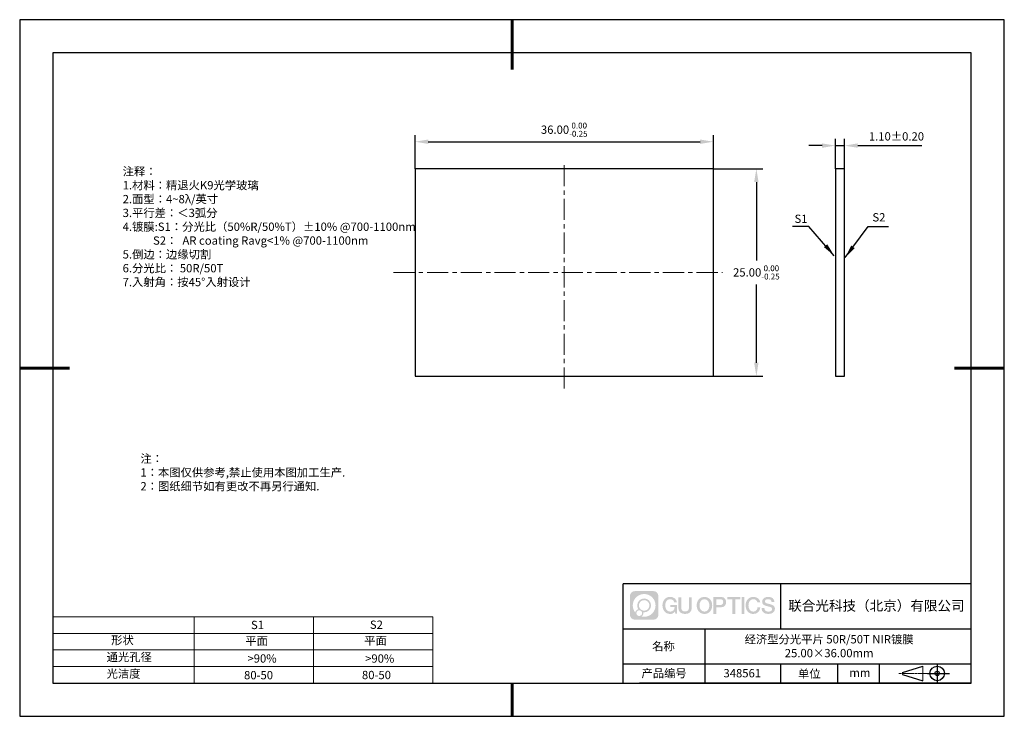
# Model space of a CAD drawing. Units: millimetres. Extents: x 0 to 297, y 0 to 210.
import ezdxf

# ---------------------------------------------------------------- set-up
doc = ezdxf.new("R2010")
doc.units = ezdxf.units.MM
doc.header["$PDSIZE"] = -1
doc.linetypes.add('CENTER', pattern=[10.16, 6.35, -1.27, 1.27, -1.27])
for name, color, linetype in [('1轮廓实线层', 7, 'Continuous'), ('6文字层', 3, 'Continuous'), ('细实线层', 7, 'Continuous')]:
    doc.layers.add(name, color=color, linetype=linetype)
for name, color, linetype, lineweight in [('2细线层', 4, 'Continuous', 15), ('3中心线层', 1, 'CENTER', 9), ('7标注层', 4, 'Continuous', 5), ('粗实线层', 7, 'Continuous', 25)]:
    doc.layers.add(name, color=color, linetype=linetype, lineweight=lineweight)
doc.styles.add('TH-GBD2M', font='calibri.ttf', dxfattribs={"width": 0.8, "height": 2.5})
doc.styles.add('标准', font='txt', dxfattribs={"height": 9.59})
doc.dimstyles.new('TH-GBD2M', dxfattribs={"dimtxt": 2.5, "dimasz": 4, "dimexe": 2, "dimexo": 0, "dimgap": 1.5, "dimtad": 1, "dimtih": 1, "dimtoh": 1, "dimzin": 1, "dimdsep": 46, "dimtxsty": 'TH-GBD2M', "dimcen": 0, "dimclrt": 3, "dimadec": 0, "dimazin": 3, "dimtfac": 1, "dimtmove": 0, "dimatfit": 3, "dimfxl": 1, "dimtolj": 1, "dimtzin": 0, "dimarcsym": 0})

# ---------------------------------------------------------------- blocks, each defined once
blk = doc.blocks.new('*D9')
at = {"layer": '7标注层', "color": 0, "lineweight": -2, "transparency": 16777216}
for p, q in [((246.04, 165.07), (246.04, 174.04)), ((248.79, 165.07), (248.79, 174.04)), ((242.04, 172.04), (238.04, 172.04)), ((246.04, 172.04), (248.79, 172.04)), ((252.79, 172.04), (272.15, 172.04))]:
    blk.add_line(p, q, dxfattribs=at)
at = {"layer": '7标注层', "color": 0, "transparency": 16777216}
for points in [[(242.04, 172.71), (242.04, 171.38), (246.04, 172.04)], [(252.79, 172.71), (252.79, 171.38), (248.79, 172.04)]]:
    blk.add_solid(points, dxfattribs=at)
at = {"layer": 'Defpoints', "color": 0, "transparency": 16777216}
for p in [(248.79, 172.04), (246.04, 165.07), (248.79, 165.07)]:
    blk.add_point(p, dxfattribs=at)
at = {"layer": '7标注层', "color": 3, "transparency": 16777216, "insert": (264.47, 174.82), "char_height": 2.5, "attachment_point": 5, "style": 'TH-GBD2M'}
blk.add_mtext('\\A1;1.10%%p0.20', dxfattribs=at)
blk = doc.blocks.new('*D10')
at = {"layer": '7标注层', "color": 0, "lineweight": -2, "transparency": 16777216}
for p, q in [((119.25, 165.07), (119.25, 175.21)), ((123.25, 173.21), (205.25, 173.21)), ((209.25, 165.07), (209.25, 175.21))]:
    blk.add_line(p, q, dxfattribs=at)
at = {"layer": '7标注层', "color": 0, "transparency": 16777216}
for points in [[(123.25, 173.88), (123.25, 172.55), (119.25, 173.21)], [(205.25, 173.88), (205.25, 172.55), (209.25, 173.21)]]:
    blk.add_solid(points, dxfattribs=at)
at = {"layer": 'Defpoints', "color": 0, "transparency": 16777216}
for p in [(209.25, 173.21), (119.25, 165.07), (209.25, 165.07)]:
    blk.add_point(p, dxfattribs=at)
at = {"layer": '7标注层', "color": 3, "transparency": 16777216, "insert": (164.25, 176.85), "char_height": 2.5, "attachment_point": 5, "style": 'TH-GBD2M'}
blk.add_mtext('\\A1;36.00{}{\\H0.71x;\\C3;\\S 0.00^ -0.25;}', dxfattribs=at)
blk = doc.blocks.new('*D11')
at = {"layer": '7标注层', "color": 0, "lineweight": -2, "transparency": 16777216}
for p, q in [((209.25, 165.07), (224.21, 165.07)), ((222.21, 161.07), (222.21, 137.45)), ((222.21, 106.57), (222.21, 130.19)), ((209.25, 102.57), (224.21, 102.57))]:
    blk.add_line(p, q, dxfattribs=at)
at = {"layer": '7标注层', "color": 0, "transparency": 16777216}
for points in [[(221.54, 161.07), (222.87, 161.07), (222.21, 165.07)], [(221.54, 106.57), (222.87, 106.57), (222.21, 102.57)]]:
    blk.add_solid(points, dxfattribs=at)
at = {"layer": 'Defpoints', "color": 0, "transparency": 16777216}
for p in [(209.25, 165.07), (209.25, 102.57), (222.21, 102.57)]:
    blk.add_point(p, dxfattribs=at)
at = {"layer": '7标注层', "color": 3, "transparency": 16777216, "insert": (222.21, 133.82), "char_height": 2.5, "attachment_point": 5, "style": 'TH-GBD2M'}
blk.add_mtext('\\A1;25.00{}{\\H0.71x;\\C3;\\S 0.00^ -0.25;}', dxfattribs=at)
blk = doc.blocks.new('*X12')
at = {"layer": '粗实线层', "lineweight": 60}
for p, q in [((0, 105), (0, 90)), ((-148.5, 0), (-133.5, 0)), ((148.5, 0), (133.5, 0)), ((0, -105), (0, -95))]:
    blk.add_line(p, q, dxfattribs=at)
at = {"layer": '粗实线层'}
for p, q in [((-138.5, 95), (-138.5, -95)), ((138.5, 95), (-138.5, 95)), ((138.5, -95), (138.5, 95)), ((-138.5, -95), (138.5, -95))]:
    blk.add_line(p, q, dxfattribs=at)
at = {"layer": '细实线层'}
for p, q in [((148.5, 105), (-148.5, 105)), ((-148.5, 105), (-148.5, -105)), ((148.5, -105), (148.5, 105)), ((-148.5, -105), (148.5, -105))]:
    blk.add_line(p, q, dxfattribs=at)

msp = doc.modelspace()

# ---------------------------------------------------------------- hatches: boundary and pattern name
at = {"layer": '3中心线层'}
h = msp.add_hatch(color=0, dxfattribs=at)
h.dxf.hatch_style = 1
edge = h.paths.add_edge_path()
edge.add_spline(control_points=[(192.662, 36.251), (192.662, 37.065), (192.002, 37.724), (191.188, 37.724)], knot_values=[7, 7, 7, 7, 8, 8, 8, 8], degree=3, periodic=0)
edge.add_spline(control_points=[(191.188, 37.724), (191.188, 37.724), (185.539, 37.724), (185.539, 37.724)], knot_values=[0, 0, 0, 0, 1, 1, 1, 1], degree=3, periodic=0)
edge.add_spline(control_points=[(185.539, 37.724), (184.725, 37.724), (184.066, 37.065), (184.066, 36.251), (184.066, 36.251), (184.066, 30.602), (184.066, 30.602)], knot_values=[1, 1, 1, 1, 2, 2, 2, 3, 3, 3, 3], degree=3, periodic=0)
edge.add_spline(control_points=[(184.066, 30.602), (184.066, 29.788), (184.725, 29.128), (185.539, 29.128), (185.539, 29.128), (191.188, 29.128), (191.188, 29.128)], knot_values=[3, 3, 3, 3, 4, 4, 4, 5, 5, 5, 5], degree=3, periodic=0)
edge.add_spline(control_points=[(191.188, 29.128), (192.002, 29.128), (192.662, 29.788), (192.662, 30.602), (192.662, 30.602), (192.662, 36.251), (192.662, 36.251)], knot_values=[5, 5, 5, 5, 6, 6, 6, 7, 7, 7, 7], degree=3, periodic=0)
edge = h.paths.add_edge_path(flags=16)
edge.add_spline(control_points=[(184.925, 33.426), (184.925, 35.325), (186.465, 36.865), (188.364, 36.865)], knot_values=[10, 10, 10, 10, 11, 11, 11, 11], degree=3, periodic=0)
edge.add_spline(control_points=[(188.364, 36.865), (190.263, 36.865), (191.802, 35.325), (191.802, 33.426)], knot_values=[11, 11, 11, 11, 12, 12, 12, 12], degree=3, periodic=0)
edge.add_spline(control_points=[(191.802, 33.426), (191.802, 31.527), (190.263, 29.988), (188.364, 29.988)], knot_values=[12, 12, 12, 12, 13, 13, 13, 13], degree=3, periodic=0)
edge.add_spline(control_points=[(188.364, 29.988), (188.095, 29.988), (187.833, 30.02), (187.582, 30.078)], knot_values=[0, 0, 0, 0, 1, 1, 1, 1], degree=3, periodic=0)
edge.add_spline(control_points=[(187.582, 30.078), (187.906, 30.3), (188.118, 30.671), (188.118, 31.093)], knot_values=[1, 1, 1, 1, 2, 2, 2, 2], degree=3, periodic=0)
edge.add_spline(control_points=[(188.118, 31.093), (188.118, 31.184), (188.108, 31.272), (188.089, 31.357)], knot_values=[2, 2, 2, 2, 3, 3, 3, 3], degree=3, periodic=0)
edge.add_spline(control_points=[(188.089, 31.357), (188.179, 31.345), (188.271, 31.339), (188.364, 31.339)], knot_values=[3, 3, 3, 3, 4, 4, 4, 4], degree=3, periodic=0)
edge.add_spline(control_points=[(188.364, 31.339), (189.517, 31.339), (190.451, 32.273), (190.451, 33.426)], knot_values=[4, 4, 4, 4, 5, 5, 5, 5], degree=3, periodic=0)
edge.add_spline(control_points=[(190.451, 33.426), (190.451, 34.579), (189.517, 35.514), (188.364, 35.514), (187.211, 35.514), (186.276, 34.579), (186.276, 33.426)], knot_values=[5, 5, 5, 5, 6, 6, 6, 7, 7, 7, 7], degree=3, periodic=0)
edge.add_spline(control_points=[(186.276, 33.426), (186.276, 33.007), (186.4, 32.616), (186.613, 32.289)], knot_values=[7, 7, 7, 7, 8, 8, 8, 8], degree=3, periodic=0)
edge.add_spline(control_points=[(186.613, 32.289), (186.129, 32.177), (185.754, 31.779), (185.677, 31.282)], knot_values=[8, 8, 8, 8, 9, 9, 9, 9], degree=3, periodic=0)
edge.add_spline(control_points=[(185.677, 31.282), (185.207, 31.87), (184.925, 32.615), (184.925, 33.426)], knot_values=[9, 9, 9, 9, 10, 10, 10, 10], degree=3, periodic=0)
edge = h.paths.add_edge_path(flags=16)
edge.add_spline(control_points=[(186.767, 33.426), (186.767, 34.308), (187.482, 35.023), (188.364, 35.023), (189.245, 35.023), (189.96, 34.308), (189.96, 33.426), (189.96, 32.545), (189.245, 31.83), (188.364, 31.83), (187.482, 31.83), (186.767, 32.545), (186.767, 33.426)], knot_values=[0, 0, 0, 0, 1, 1, 1, 2, 2, 2, 3, 3, 3, 4, 4, 4, 4], degree=3, periodic=0)
edge = h.paths.add_edge_path(flags=16)
edge.add_spline(control_points=[(186.03, 31.093), (186.03, 31.568), (186.415, 31.953), (186.89, 31.953), (187.365, 31.953), (187.75, 31.568), (187.75, 31.093)], knot_values=[1, 1, 1, 1, 2, 2, 2, 3, 3, 3, 3], degree=3, periodic=0)
edge.add_spline(control_points=[(187.75, 31.093), (187.75, 30.618), (187.365, 30.233), (186.89, 30.233)], knot_values=[3, 3, 3, 3, 4, 4, 4, 4], degree=3, periodic=0)
edge.add_spline(control_points=[(186.89, 30.233), (186.415, 30.233), (186.03, 30.618), (186.03, 31.093)], knot_values=[0, 0, 0, 0, 1, 1, 1, 1], degree=3, periodic=0)
edge = h.paths.add_edge_path()
edge.add_spline(control_points=[(197.433, 34.325), (197.433, 34.325), (198.256, 34.325), (198.256, 34.325), (198.128, 35.435), (197.244, 36.008), (196.191, 36.008)], knot_values=[5, 5, 5, 5, 6, 6, 6, 7, 7, 7, 7], degree=3, periodic=0)
edge.add_spline(control_points=[(196.191, 36.008), (194.747, 36.008), (193.883, 34.835), (193.883, 33.429)], knot_values=[4, 4, 4, 4, 5, 5, 5, 5], degree=3, periodic=0)
edge.add_spline(control_points=[(193.883, 33.429), (193.883, 32.022), (194.747, 30.85), (196.191, 30.85)], knot_values=[3, 3, 3, 3, 4, 4, 4, 4], degree=3, periodic=0)
edge.add_spline(control_points=[(196.191, 30.85), (196.778, 30.85), (197.19, 31.022), (197.642, 31.546)], knot_values=[2, 2, 2, 2, 3, 3, 3, 3], degree=3, periodic=0)
edge.add_spline(control_points=[(197.642, 31.546), (197.642, 31.546), (197.77, 30.967), (197.77, 30.967), (197.77, 30.967), (197.905, 30.967), (198.04, 30.967)], knot_values=[0.5, 0.5, 0.5, 0.5, 1.5, 1.5, 1.5, 2, 2, 2, 2], degree=3, periodic=0)
edge.add_spline(control_points=[(198.04, 30.967), (198.175, 30.967), (198.31, 30.967), (198.31, 30.967), (198.31, 30.967), (198.31, 31.129), (198.31, 31.372)], knot_values=[14.749965, 14.749965, 14.749965, 14.749965, 15.249965, 15.249965, 15.249965, 15.5, 15.5, 15.5, 15.5], degree=3, periodic=0)
edge.add_spline(control_points=[(198.31, 31.372), (198.31, 31.615), (198.31, 31.939), (198.31, 32.263)], knot_values=[14.49997, 14.49997, 14.49997, 14.49997, 14.749965, 14.749965, 14.749965, 14.749965], degree=3, periodic=0)
edge.add_spline(control_points=[(198.31, 32.263), (198.31, 32.425), (198.31, 32.587), (198.31, 32.739)], knot_values=[14.3749725, 14.3749725, 14.3749725, 14.3749725, 14.49997, 14.49997, 14.49997, 14.49997], degree=3, periodic=0)
edge.add_spline(control_points=[(198.31, 32.739), (198.31, 32.967), (198.31, 33.172), (198.31, 33.32)], knot_values=[14.1874762, 14.1874762, 14.1874762, 14.1874762, 14.3749725, 14.3749725, 14.3749725, 14.3749725], degree=3, periodic=0)
edge.add_spline(control_points=[(198.31, 33.32), (198.31, 33.37), (198.31, 33.413), (198.31, 33.448)], knot_values=[14.1249775, 14.1249775, 14.1249775, 14.1249775, 14.1874762, 14.1874762, 14.1874762, 14.1874762], degree=3, periodic=0)
edge.add_spline(control_points=[(198.31, 33.448), (198.31, 33.466), (198.31, 33.482), (198.31, 33.496)], knot_values=[14.0937281, 14.0937281, 14.0937281, 14.0937281, 14.1249775, 14.1249775, 14.1249775, 14.1249775], degree=3, periodic=0)
edge.add_spline(control_points=[(198.31, 33.496), (198.31, 33.509), (198.31, 33.521), (198.31, 33.531)], knot_values=[14.0624788, 14.0624788, 14.0624788, 14.0624788, 14.0937281, 14.0937281, 14.0937281, 14.0937281], degree=3, periodic=0)
edge.add_spline(control_points=[(198.31, 33.56), (198.31, 33.56), (198.31, 33.56), (198.31, 33.56), (198.31, 33.56), (198.31, 33.56), (198.31, 33.56)], knot_values=[13.9999796, 13.9999796, 13.9999796, 13.9999796, 14, 14, 14, 14.0007124, 14.0007124, 14.0007124, 14.0007124], degree=3, periodic=0)
edge.add_spline(control_points=[(198.31, 33.56), (198.31, 33.56), (197.797, 33.56), (197.284, 33.56)], knot_values=[13.49999, 13.49999, 13.49999, 13.49999, 13.9999796, 13.9999796, 13.9999796, 13.9999796], degree=3, periodic=0)
edge.add_spline(control_points=[(197.284, 33.56), (196.771, 33.56), (196.258, 33.56), (196.258, 33.56), (196.258, 33.56), (196.258, 33.56), (196.258, 33.56)], knot_values=[12.9990234, 12.9990234, 12.9990234, 12.9990234, 13.4990134, 13.4990134, 13.4990134, 13.49999, 13.49999, 13.49999, 13.49999], degree=3, periodic=0)
edge.add_spline(control_points=[(196.258, 33.552), (196.258, 33.55), (196.258, 33.547), (196.258, 33.543)], knot_values=[12.9062519, 12.9062519, 12.9062519, 12.9062519, 12.9375013, 12.9375013, 12.9375013, 12.9375013], degree=3, periodic=0)
edge.add_spline(control_points=[(196.258, 33.531), (196.258, 33.523), (196.258, 33.512), (196.258, 33.499)], knot_values=[12.8125037, 12.8125037, 12.8125037, 12.8125037, 12.8750025, 12.8750025, 12.8750025, 12.8750025], degree=3, periodic=0)
edge.add_spline(control_points=[(196.258, 33.499), (196.258, 33.487), (196.258, 33.473), (196.258, 33.457)], knot_values=[12.750005, 12.750005, 12.750005, 12.750005, 12.8125037, 12.8125037, 12.8125037, 12.8125037], degree=3, periodic=0)
edge.add_spline(control_points=[(196.258, 33.457), (196.258, 33.427), (196.258, 33.391), (196.258, 33.352)], knot_values=[12.6250075, 12.6250075, 12.6250075, 12.6250075, 12.750005, 12.750005, 12.750005, 12.750005], degree=3, periodic=0)
edge.add_spline(control_points=[(196.258, 33.352), (196.258, 33.314), (196.258, 33.273), (196.258, 33.232)], knot_values=[12.50001, 12.50001, 12.50001, 12.50001, 12.6250075, 12.6250075, 12.6250075, 12.6250075], degree=3, periodic=0)
edge.add_spline(control_points=[(196.258, 33.232), (196.258, 33.15), (196.258, 33.068), (196.258, 33.007)], knot_values=[12.250015, 12.250015, 12.250015, 12.250015, 12.50001, 12.50001, 12.50001, 12.50001], degree=3, periodic=0)
edge.add_spline(control_points=[(196.258, 33.007), (196.258, 32.945), (196.258, 32.905), (196.258, 32.905), (196.258, 32.905), (196.258, 32.905), (196.258, 32.905)], knot_values=[11.9992876, 11.9992876, 11.9992876, 11.9992876, 12.2493026, 12.2493026, 12.2493026, 12.250015, 12.250015, 12.250015, 12.250015], degree=3, periodic=0)
edge.add_spline(control_points=[(196.273, 32.905), (196.277, 32.905), (196.283, 32.905), (196.29, 32.905)], knot_values=[11.9062719, 11.9062719, 11.9062719, 11.9062719, 11.9375212, 11.9375212, 11.9375212, 11.9375212], degree=3, periodic=0)
edge.add_spline(control_points=[(196.29, 32.905), (196.297, 32.905), (196.305, 32.905), (196.313, 32.905)], knot_values=[11.8750225, 11.8750225, 11.8750225, 11.8750225, 11.9062719, 11.9062719, 11.9062719, 11.9062719], degree=3, periodic=0)
edge.add_spline(control_points=[(196.313, 32.905), (196.331, 32.905), (196.352, 32.905), (196.377, 32.905)], knot_values=[11.8125238, 11.8125238, 11.8125238, 11.8125238, 11.8750225, 11.8750225, 11.8750225, 11.8750225], degree=3, periodic=0)
edge.add_spline(control_points=[(196.377, 32.905), (196.401, 32.905), (196.429, 32.905), (196.459, 32.905)], knot_values=[11.750025, 11.750025, 11.750025, 11.750025, 11.8125238, 11.8125238, 11.8125238, 11.8125238], degree=3, periodic=0)
edge.add_spline(control_points=[(196.459, 32.905), (196.519, 32.905), (196.589, 32.905), (196.664, 32.905)], knot_values=[11.6250275, 11.6250275, 11.6250275, 11.6250275, 11.750025, 11.750025, 11.750025, 11.750025], degree=3, periodic=0)
edge.add_spline(control_points=[(196.664, 32.905), (196.739, 32.905), (196.819, 32.905), (196.9, 32.905)], knot_values=[11.50003, 11.50003, 11.50003, 11.50003, 11.6250275, 11.6250275, 11.6250275, 11.6250275], degree=3, periodic=0)
edge.add_spline(control_points=[(196.9, 32.905), (197.06, 32.905), (197.22, 32.905), (197.34, 32.905)], knot_values=[11.250035, 11.250035, 11.250035, 11.250035, 11.50003, 11.50003, 11.50003, 11.50003], degree=3, periodic=0)
edge.add_spline(control_points=[(197.34, 32.905), (197.461, 32.905), (197.541, 32.905), (197.541, 32.905), (197.527, 32.07), (197.055, 31.539), (196.191, 31.553)], knot_values=[10, 10, 10, 10, 10.250035, 10.250035, 10.250035, 11.250035, 11.250035, 11.250035, 11.250035], degree=3, periodic=0)
edge.add_spline(control_points=[(196.191, 31.553), (195.158, 31.553), (194.726, 32.484), (194.726, 33.429)], knot_values=[9, 9, 9, 9, 10, 10, 10, 10], degree=3, periodic=0)
edge.add_spline(control_points=[(194.726, 33.429), (194.726, 34.373), (195.158, 35.304), (196.191, 35.304)], knot_values=[8, 8, 8, 8, 9, 9, 9, 9], degree=3, periodic=0)
edge.add_spline(control_points=[(196.191, 35.304), (196.798, 35.304), (197.352, 34.973), (197.433, 34.325)], knot_values=[7, 7, 7, 7, 8, 8, 8, 8], degree=3, periodic=0)
edge = h.paths.add_edge_path()
edge.add_spline(control_points=[(199.545, 33.019), (199.545, 33.019), (199.545, 35.885), (199.545, 35.885), (199.545, 35.885), (199.328, 35.885), (199.112, 35.885)], knot_values=[0.5, 0.5, 0.5, 0.5, 1.5, 1.5, 1.5, 2, 2, 2, 2], degree=3, periodic=0)
edge.add_spline(control_points=[(199.112, 35.885), (198.895, 35.885), (198.679, 35.885), (198.679, 35.885), (198.679, 35.885), (198.679, 35.098), (198.679, 34.311)], knot_values=[9.5, 9.5, 9.5, 9.5, 10, 10, 10, 10.5, 10.5, 10.5, 10.5], degree=3, periodic=0)
edge.add_spline(control_points=[(198.679, 34.311), (198.679, 33.524), (198.679, 32.737), (198.679, 32.737), (198.679, 31.477), (199.489, 30.85), (200.708, 30.85)], knot_values=[8, 8, 8, 8, 8.5, 8.5, 8.5, 9.5, 9.5, 9.5, 9.5], degree=3, periodic=0)
edge.add_spline(control_points=[(200.708, 30.85), (201.927, 30.85), (202.738, 31.477), (202.738, 32.737)], knot_values=[7, 7, 7, 7, 8, 8, 8, 8], degree=3, periodic=0)
edge.add_spline(control_points=[(202.738, 32.737), (202.738, 32.737), (202.738, 35.885), (202.738, 35.885), (202.738, 35.885), (202.521, 35.885), (202.305, 35.885)], knot_values=[5.5, 5.5, 5.5, 5.5, 6.5, 6.5, 6.5, 7, 7, 7, 7], degree=3, periodic=0)
edge.add_spline(control_points=[(202.305, 35.885), (202.088, 35.885), (201.872, 35.885), (201.872, 35.885), (201.872, 35.885), (201.872, 35.168), (201.872, 34.452)], knot_values=[4.5, 4.5, 4.5, 4.5, 5, 5, 5, 5.5, 5.5, 5.5, 5.5], degree=3, periodic=0)
edge.add_spline(control_points=[(201.872, 34.452), (201.872, 33.736), (201.872, 33.019), (201.872, 33.019), (201.872, 32.358), (201.83, 31.594), (200.708, 31.594)], knot_values=[3, 3, 3, 3, 3.5, 3.5, 3.5, 4.5, 4.5, 4.5, 4.5], degree=3, periodic=0)
edge.add_spline(control_points=[(200.708, 31.594), (199.586, 31.594), (199.545, 32.358), (199.545, 33.019)], knot_values=[2, 2, 2, 2, 3, 3, 3, 3], degree=3, periodic=0)
edge = h.paths.add_edge_path()
edge.add_spline(control_points=[(208.887, 33.422), (208.887, 32.022), (208.012, 30.856), (206.55, 30.856), (205.088, 30.856), (204.213, 32.022), (204.213, 33.422), (204.213, 34.822), (205.088, 35.988), (206.55, 35.988), (208.012, 35.988), (208.887, 34.822), (208.887, 33.422)], knot_values=[0, 0, 0, 0, 1, 1, 1, 2, 2, 2, 3, 3, 3, 4, 4, 4, 4], degree=3, periodic=0)
edge = h.paths.add_edge_path(flags=16)
edge.add_spline(control_points=[(206.55, 35.288), (207.595, 35.288), (208.033, 34.362), (208.033, 33.422)], knot_values=[2, 2, 2, 2, 3, 3, 3, 3], degree=3, periodic=0)
edge.add_spline(control_points=[(208.033, 33.422), (208.033, 32.482), (207.595, 31.556), (206.55, 31.556)], knot_values=[1, 1, 1, 1, 2, 2, 2, 2], degree=3, periodic=0)
edge.add_spline(control_points=[(206.55, 31.556), (205.505, 31.556), (205.067, 32.482), (205.067, 33.422)], knot_values=[0, 0, 0, 0, 1, 1, 1, 1], degree=3, periodic=0)
edge.add_spline(control_points=[(205.067, 33.422), (205.067, 34.362), (205.505, 35.288), (206.55, 35.288)], knot_values=[3, 3, 3, 3, 4, 4, 4, 4], degree=3, periodic=0)
edge = h.paths.add_edge_path()
edge.add_spline(control_points=[(213.068, 34.411), (213.068, 35.054), (212.802, 36.008), (211.408, 36.008)], knot_values=[1, 1, 1, 1, 2, 2, 2, 2], degree=3, periodic=0)
edge.add_spline(control_points=[(211.408, 36.008), (211.408, 36.008), (209.256, 36.008), (209.256, 36.008), (209.256, 36.008), (209.256, 35.685), (209.256, 35.201)], knot_values=[6.749965, 6.749965, 6.749965, 6.749965, 7.749965, 7.749965, 7.749965, 8, 8, 8, 8], degree=3, periodic=0)
edge.add_spline(control_points=[(209.256, 35.201), (209.256, 34.718), (209.256, 34.073), (209.256, 33.428)], knot_values=[6.49997, 6.49997, 6.49997, 6.49997, 6.749965, 6.749965, 6.749965, 6.749965], degree=3, periodic=0)
edge.add_spline(control_points=[(209.256, 33.428), (209.256, 33.106), (209.256, 32.784), (209.256, 32.481)], knot_values=[6.3749725, 6.3749725, 6.3749725, 6.3749725, 6.49997, 6.49997, 6.49997, 6.49997], degree=3, periodic=0)
edge.add_spline(control_points=[(209.256, 32.481), (209.256, 32.179), (209.256, 31.897), (209.256, 31.655)], knot_values=[6.249975, 6.249975, 6.249975, 6.249975, 6.3749725, 6.3749725, 6.3749725, 6.3749725], degree=3, periodic=0)
edge.add_spline(control_points=[(209.256, 31.655), (209.256, 31.535), (209.256, 31.424), (209.256, 31.326)], knot_values=[6.1874762, 6.1874762, 6.1874762, 6.1874762, 6.249975, 6.249975, 6.249975, 6.249975], degree=3, periodic=0)
edge.add_spline(control_points=[(209.256, 31.326), (209.256, 31.227), (209.256, 31.142), (209.256, 31.071)], knot_values=[6.1249775, 6.1249775, 6.1249775, 6.1249775, 6.1874762, 6.1874762, 6.1874762, 6.1874762], degree=3, periodic=0)
edge.add_spline(control_points=[(209.256, 31.071), (209.256, 31.036), (209.256, 31.005), (209.256, 30.977)], knot_values=[6.0937281, 6.0937281, 6.0937281, 6.0937281, 6.1249775, 6.1249775, 6.1249775, 6.1249775], degree=3, periodic=0)
edge.add_spline(control_points=[(209.256, 30.977), (209.256, 30.95), (209.256, 30.926), (209.256, 30.908)], knot_values=[6.0624788, 6.0624788, 6.0624788, 6.0624788, 6.0937281, 6.0937281, 6.0937281, 6.0937281], degree=3, periodic=0)
edge.add_spline(control_points=[(209.256, 30.908), (209.256, 30.898), (209.256, 30.89), (209.256, 30.883)], knot_values=[6.0468541, 6.0468541, 6.0468541, 6.0468541, 6.0624787, 6.0624787, 6.0624787, 6.0624787], degree=3, periodic=0)
edge.add_spline(control_points=[(209.256, 30.883), (209.256, 30.875), (209.256, 30.869), (209.256, 30.865)], knot_values=[6.0312294, 6.0312294, 6.0312294, 6.0312294, 6.0468541, 6.0468541, 6.0468541, 6.0468541], degree=3, periodic=0)
edge.add_spline(control_points=[(209.256, 30.85), (209.256, 30.85), (209.256, 30.85), (209.256, 30.85), (209.256, 30.85), (209.256, 30.85), (209.256, 30.85)], knot_values=[5.9999791, 5.9999791, 5.9999791, 5.9999791, 6, 6, 6, 6.0004683, 6.0004683, 6.0004683, 6.0004683], degree=3, periodic=0)
edge.add_spline(control_points=[(209.256, 30.85), (209.256, 30.85), (209.469, 30.85), (209.683, 30.85)], knot_values=[5.49999, 5.49999, 5.49999, 5.49999, 5.9999791, 5.9999791, 5.9999791, 5.9999791], degree=3, periodic=0)
edge.add_spline(control_points=[(209.683, 30.85), (209.896, 30.85), (210.11, 30.85), (210.11, 30.85), (210.11, 30.85), (210.11, 30.85), (210.11, 30.85)], knot_values=[4.9995117, 4.9995117, 4.9995117, 4.9995117, 5.4995017, 5.4995017, 5.4995017, 5.49999, 5.49999, 5.49999, 5.49999], degree=3, periodic=0)
edge.add_spline(control_points=[(210.11, 30.862), (210.11, 30.865), (210.11, 30.868), (210.11, 30.872)], knot_values=[4.9375012, 4.9375012, 4.9375012, 4.9375012, 4.9531259, 4.9531259, 4.9531259, 4.9531259], degree=3, periodic=0)
edge.add_spline(control_points=[(210.11, 30.872), (210.11, 30.879), (210.11, 30.888), (210.11, 30.899)], knot_values=[4.9062519, 4.9062519, 4.9062519, 4.9062519, 4.9375012, 4.9375012, 4.9375012, 4.9375012], degree=3, periodic=0)
edge.add_spline(control_points=[(210.11, 30.899), (210.11, 30.909), (210.11, 30.921), (210.11, 30.935)], knot_values=[4.8750025, 4.8750025, 4.8750025, 4.8750025, 4.9062519, 4.9062519, 4.9062519, 4.9062519], degree=3, periodic=0)
edge.add_spline(control_points=[(210.11, 30.935), (210.11, 30.962), (210.11, 30.995), (210.11, 31.032)], knot_values=[4.8125037, 4.8125037, 4.8125037, 4.8125037, 4.8750025, 4.8750025, 4.8750025, 4.8750025], degree=3, periodic=0)
edge.add_spline(control_points=[(210.11, 31.032), (210.11, 31.07), (210.11, 31.113), (210.11, 31.159)], knot_values=[4.750005, 4.750005, 4.750005, 4.750005, 4.8125037, 4.8125037, 4.8125037, 4.8125037], degree=3, periodic=0)
edge.add_spline(control_points=[(210.11, 31.159), (210.11, 31.252), (210.11, 31.36), (210.11, 31.476)], knot_values=[4.6250075, 4.6250075, 4.6250075, 4.6250075, 4.750005, 4.750005, 4.750005, 4.750005], degree=3, periodic=0)
edge.add_spline(control_points=[(210.11, 31.476), (210.11, 31.592), (210.11, 31.716), (210.11, 31.839)], knot_values=[4.50001, 4.50001, 4.50001, 4.50001, 4.6250075, 4.6250075, 4.6250075, 4.6250075], degree=3, periodic=0)
edge.add_spline(control_points=[(210.11, 31.839), (210.11, 32.087), (210.11, 32.334), (210.11, 32.52)], knot_values=[4.250015, 4.250015, 4.250015, 4.250015, 4.50001, 4.50001, 4.50001, 4.50001], degree=3, periodic=0)
edge.add_spline(control_points=[(210.11, 32.52), (210.11, 32.705), (210.11, 32.829), (210.11, 32.829), (210.11, 32.829), (210.11, 32.829), (210.11, 32.829)], knot_values=[3.9992876, 3.9992876, 3.9992876, 3.9992876, 4.2493026, 4.2493026, 4.2493026, 4.250015, 4.250015, 4.250015, 4.250015], degree=3, periodic=0)
edge.add_spline(control_points=[(210.124, 32.829), (210.129, 32.829), (210.135, 32.829), (210.142, 32.829)], knot_values=[3.9062719, 3.9062719, 3.9062719, 3.9062719, 3.9375212, 3.9375212, 3.9375212, 3.9375212], degree=3, periodic=0)
edge.add_spline(control_points=[(210.142, 32.829), (210.149, 32.829), (210.157, 32.829), (210.165, 32.829)], knot_values=[3.8750225, 3.8750225, 3.8750225, 3.8750225, 3.9062719, 3.9062719, 3.9062719, 3.9062719], degree=3, periodic=0)
edge.add_spline(control_points=[(210.165, 32.829), (210.183, 32.829), (210.205, 32.829), (210.229, 32.829)], knot_values=[3.8125237, 3.8125237, 3.8125237, 3.8125237, 3.8750225, 3.8750225, 3.8750225, 3.8750225], degree=3, periodic=0)
edge.add_spline(control_points=[(210.229, 32.829), (210.254, 32.829), (210.282, 32.829), (210.313, 32.829)], knot_values=[3.750025, 3.750025, 3.750025, 3.750025, 3.8125237, 3.8125237, 3.8125237, 3.8125237], degree=3, periodic=0)
edge.add_spline(control_points=[(210.313, 32.829), (210.373, 32.829), (210.444, 32.829), (210.52, 32.829)], knot_values=[3.6250275, 3.6250275, 3.6250275, 3.6250275, 3.750025, 3.750025, 3.750025, 3.750025], degree=3, periodic=0)
edge.add_spline(control_points=[(210.52, 32.829), (210.596, 32.829), (210.678, 32.829), (210.759, 32.829)], knot_values=[3.50003, 3.50003, 3.50003, 3.50003, 3.6250275, 3.6250275, 3.6250275, 3.6250275], degree=3, periodic=0)
edge.add_spline(control_points=[(210.759, 32.829), (210.921, 32.829), (211.083, 32.829), (211.205, 32.829)], knot_values=[3.250035, 3.250035, 3.250035, 3.250035, 3.50003, 3.50003, 3.50003, 3.50003], degree=3, periodic=0)
edge.add_spline(control_points=[(211.205, 32.829), (211.327, 32.829), (211.408, 32.829), (211.408, 32.829), (212.802, 32.822), (213.068, 33.775), (213.068, 34.411)], knot_values=[2, 2, 2, 2, 2.250035, 2.250035, 2.250035, 3.250035, 3.250035, 3.250035, 3.250035], degree=3, periodic=0)
edge = h.paths.add_edge_path(flags=16)
edge.add_spline(control_points=[(210.742, 35.271), (210.9, 35.271), (211.058, 35.271), (211.176, 35.271)], knot_values=[3.250015, 3.250015, 3.250015, 3.250015, 3.50001, 3.50001, 3.50001, 3.50001], degree=3, periodic=0)
edge.add_spline(control_points=[(211.176, 35.271), (211.295, 35.271), (211.374, 35.271), (211.374, 35.271), (211.825, 35.271), (212.214, 35.097), (212.214, 34.418)], knot_values=[2, 2, 2, 2, 2.250015, 2.250015, 2.250015, 3.250015, 3.250015, 3.250015, 3.250015], degree=3, periodic=0)
edge.add_spline(control_points=[(212.214, 34.418), (212.214, 33.768), (211.743, 33.566), (211.36, 33.566)], knot_values=[1, 1, 1, 1, 2, 2, 2, 2], degree=3, periodic=0)
edge.add_spline(control_points=[(211.36, 33.566), (211.36, 33.566), (210.11, 33.566), (210.11, 33.566), (210.11, 33.566), (210.11, 33.992), (210.11, 34.418)], knot_values=[4.49999, 4.49999, 4.49999, 4.49999, 5.49999, 5.49999, 5.49999, 6, 6, 6, 6], degree=3, periodic=0)
edge.add_spline(control_points=[(210.11, 34.418), (210.11, 34.844), (210.11, 35.271), (210.11, 35.271), (210.11, 35.271), (210.11, 35.271), (210.11, 35.271)], knot_values=[3.9992676, 3.9992676, 3.9992676, 3.9992676, 4.4992576, 4.4992576, 4.4992576, 4.49999, 4.49999, 4.49999, 4.49999], degree=3, periodic=0)
edge.add_spline(control_points=[(210.124, 35.271), (210.129, 35.271), (210.134, 35.271), (210.141, 35.271)], knot_values=[3.9062519, 3.9062519, 3.9062519, 3.9062519, 3.9375012, 3.9375012, 3.9375012, 3.9375012], degree=3, periodic=0)
edge.add_spline(control_points=[(210.141, 35.271), (210.148, 35.271), (210.155, 35.271), (210.164, 35.271)], knot_values=[3.8750025, 3.8750025, 3.8750025, 3.8750025, 3.9062519, 3.9062519, 3.9062519, 3.9062519], degree=3, periodic=0)
edge.add_spline(control_points=[(210.164, 35.271), (210.181, 35.271), (210.202, 35.271), (210.226, 35.271)], knot_values=[3.8125037, 3.8125037, 3.8125037, 3.8125037, 3.8750025, 3.8750025, 3.8750025, 3.8750025], degree=3, periodic=0)
edge.add_spline(control_points=[(210.226, 35.271), (210.25, 35.271), (210.278, 35.271), (210.307, 35.271)], knot_values=[3.750005, 3.750005, 3.750005, 3.750005, 3.8125037, 3.8125037, 3.8125037, 3.8125037], degree=3, periodic=0)
edge.add_spline(control_points=[(210.307, 35.271), (210.366, 35.271), (210.436, 35.271), (210.51, 35.271)], knot_values=[3.6250075, 3.6250075, 3.6250075, 3.6250075, 3.750005, 3.750005, 3.750005, 3.750005], degree=3, periodic=0)
edge.add_spline(control_points=[(210.51, 35.271), (210.584, 35.271), (210.663, 35.271), (210.742, 35.271)], knot_values=[3.50001, 3.50001, 3.50001, 3.50001, 3.6250075, 3.6250075, 3.6250075, 3.6250075], degree=3, periodic=0)
h.paths.add_polyline_path([(217.372, 36.008), (213.437, 36.008), (213.437, 35.227), (214.976, 35.227), (214.976, 30.85), (215.826, 30.85), (215.826, 35.227), (217.372, 35.227)])
h.paths.add_polyline_path([(218.601, 36.008), (217.74, 36.008), (217.74, 30.85), (218.601, 30.85)])
edge = h.paths.add_edge_path()
edge.add_spline(control_points=[(222.959, 34.325), (223.173, 34.325), (223.387, 34.325), (223.387, 34.325), (223.284, 35.387), (222.414, 36.001), (221.312, 36.008)], knot_values=[8, 8, 8, 8, 8.5, 8.5, 8.5, 9.5, 9.5, 9.5, 9.5], degree=3, periodic=0)
edge.add_spline(control_points=[(221.312, 36.008), (219.846, 36.008), (218.969, 34.835), (218.969, 33.429)], knot_values=[7, 7, 7, 7, 8, 8, 8, 8], degree=3, periodic=0)
edge.add_spline(control_points=[(218.969, 33.429), (218.969, 32.022), (219.846, 30.85), (221.312, 30.85)], knot_values=[6, 6, 6, 6, 7, 7, 7, 7], degree=3, periodic=0)
edge.add_spline(control_points=[(221.312, 30.85), (222.496, 30.85), (223.325, 31.663), (223.393, 32.843)], knot_values=[5, 5, 5, 5, 6, 6, 6, 6], degree=3, periodic=0)
edge.add_spline(control_points=[(223.393, 32.843), (223.393, 32.843), (222.558, 32.843), (222.558, 32.843), (222.49, 32.125), (222.072, 31.553), (221.312, 31.553)], knot_values=[3, 3, 3, 3, 4, 4, 4, 5, 5, 5, 5], degree=3, periodic=0)
edge.add_spline(control_points=[(221.312, 31.553), (220.264, 31.553), (219.825, 32.484), (219.825, 33.429)], knot_values=[2, 2, 2, 2, 3, 3, 3, 3], degree=3, periodic=0)
edge.add_spline(control_points=[(219.825, 33.429), (219.825, 34.373), (220.264, 35.304), (221.312, 35.304)], knot_values=[1, 1, 1, 1, 2, 2, 2, 2], degree=3, periodic=0)
edge.add_spline(control_points=[(221.312, 35.304), (222.024, 35.304), (222.387, 34.89), (222.531, 34.325)], knot_values=[0, 0, 0, 0, 1, 1, 1, 1], degree=3, periodic=0)
edge.add_spline(control_points=[(222.531, 34.325), (222.531, 34.325), (222.745, 34.325), (222.959, 34.325)], knot_values=[9.5, 9.5, 9.5, 9.5, 10, 10, 10, 10], degree=3, periodic=0)
edge = h.paths.add_edge_path()
edge.add_spline(control_points=[(225.839, 30.85), (226.828, 30.85), (227.818, 31.291), (227.818, 32.394)], knot_values=[13, 13, 13, 13, 14, 14, 14, 14], degree=3, periodic=0)
edge.add_spline(control_points=[(227.818, 32.394), (227.818, 32.905), (227.504, 33.456), (226.849, 33.649)], knot_values=[12, 12, 12, 12, 13, 13, 13, 13], degree=3, periodic=0)
edge.add_spline(control_points=[(226.849, 33.649), (226.591, 33.725), (225.49, 34.008), (225.414, 34.029)], knot_values=[11, 11, 11, 11, 12, 12, 12, 12], degree=3, periodic=0)
edge.add_spline(control_points=[(225.414, 34.029), (225.058, 34.125), (224.821, 34.318), (224.821, 34.663)], knot_values=[10, 10, 10, 10, 11, 11, 11, 11], degree=3, periodic=0)
edge.add_spline(control_points=[(224.821, 34.663), (224.821, 35.159), (225.33, 35.304), (225.734, 35.304)], knot_values=[9, 9, 9, 9, 10, 10, 10, 10], degree=3, periodic=0)
edge.add_spline(control_points=[(225.734, 35.304), (226.333, 35.304), (226.765, 35.07), (226.807, 34.435)], knot_values=[8, 8, 8, 8, 9, 9, 9, 9], degree=3, periodic=0)
edge.add_spline(control_points=[(226.807, 34.435), (226.807, 34.435), (227.678, 34.435), (227.678, 34.435), (227.678, 35.463), (226.807, 36.008), (225.769, 36.008)], knot_values=[6, 6, 6, 6, 7, 7, 7, 8, 8, 8, 8], degree=3, periodic=0)
edge.add_spline(control_points=[(225.769, 36.008), (224.87, 36.008), (223.95, 35.546), (223.95, 34.559)], knot_values=[5, 5, 5, 5, 6, 6, 6, 6], degree=3, periodic=0)
edge.add_spline(control_points=[(223.95, 34.559), (223.95, 34.049), (224.201, 33.539), (225.051, 33.311)], knot_values=[4, 4, 4, 4, 5, 5, 5, 5], degree=3, periodic=0)
edge.add_spline(control_points=[(225.051, 33.311), (225.734, 33.125), (226.187, 33.036), (226.535, 32.905)], knot_values=[3, 3, 3, 3, 4, 4, 4, 4], degree=3, periodic=0)
edge.add_spline(control_points=[(226.535, 32.905), (226.738, 32.829), (226.947, 32.677), (226.947, 32.298)], knot_values=[2, 2, 2, 2, 3, 3, 3, 3], degree=3, periodic=0)
edge.add_spline(control_points=[(226.947, 32.298), (226.947, 31.925), (226.661, 31.553), (225.894, 31.553)], knot_values=[1, 1, 1, 1, 2, 2, 2, 2], degree=3, periodic=0)
edge.add_spline(control_points=[(225.894, 31.553), (225.198, 31.553), (224.633, 31.85), (224.633, 32.608)], knot_values=[0, 0, 0, 0, 1, 1, 1, 1], degree=3, periodic=0)
edge.add_spline(control_points=[(224.633, 32.608), (224.633, 32.608), (224.415, 32.608), (224.198, 32.608)], knot_values=[15.5, 15.5, 15.5, 15.5, 16, 16, 16, 16], degree=3, periodic=0)
edge.add_spline(control_points=[(224.198, 32.608), (223.98, 32.608), (223.762, 32.608), (223.762, 32.608), (223.783, 31.388), (224.703, 30.85), (225.839, 30.85)], knot_values=[14, 14, 14, 14, 14.5, 14.5, 14.5, 15.5, 15.5, 15.5, 15.5], degree=3, periodic=0)

# ---------------------------------------------------------------- linework, layer by layer
for p, q in [((119.254, 165.072), (119.254, 102.572)), ((209.254, 165.072), (119.254, 165.072)), ((209.254, 102.572), (209.254, 165.072)), ((246.039, 165.072), (246.039, 102.572)), ((248.789, 165.072), (246.039, 165.072)), ((248.789, 102.572), (248.789, 165.072)), ((119.254, 102.572), (209.254, 102.572)), ((246.039, 102.572), (248.789, 102.572)), ((287, 10), (187, 10))]:
    msp.add_line(p, q)
at = {"layer": '1轮廓实线层'}
msp.add_line((147, 10), (287, 10), dxfattribs=at)
at = {"layer": '2细线层'}
for p, q in [((10, 30), (124.647, 30)), ((52.647, 30), (52.647, 10)), ((88.647, 30), (88.647, 10)), ((124.647, 30), (124.647, 10)), ((10, 25), (124.647, 25)), ((10, 20), (124.647, 20)), ((10, 15), (124.647, 15))]:
    msp.add_line(p, q, dxfattribs=at)
at = {"layer": '3中心线层'}
for p, q in [((164.254, 98.827), (164.254, 166.9)), ((112.762, 133.822), (211.957, 133.822))]:
    msp.add_line(p, q, dxfattribs=at)
at = {"layer": '3中心线层', "color": 7}
for p, q in [((272.42, 10.733), (272.42, 15.108)), ((266.295, 12.592), (266.295, 13.249))]:
    msp.add_line(p, q, dxfattribs=at)
at = {"layer": '3中心线层', "color": 7, "ltscale": 0.1}
msp.add_line((265.145, 12.921), (273.869, 12.921), dxfattribs=at)
at = {"layer": '粗实线层'}
for p, q in [((182, 40), (287, 40)), ((182, 9.941), (182, 39.941)), ((229.636, 26.429), (229.636, 40)), ((182, 26.333), (287, 26.333)), ((206.76, 10), (206.76, 26.333)), ((182, 15.841), (287, 15.841)), ((229.636, 10), (229.636, 15.841)), ((246.74, 10), (246.74, 15.841)), ((259.305, 10), (259.305, 15.841))]:
    msp.add_line(p, q, dxfattribs=at)
at = {"layer": '细实线层'}
for p, q in [((266.295, 13.249), (272.42, 15.108)), ((276.756, 15.841), (276.756, 10)), ((266.295, 12.592), (272.42, 10.733)), ((273.869, 12.921), (280.431, 12.921))]:
    msp.add_line(p, q, dxfattribs=at)
for radius in [2.187, 0.656]:
    msp.add_circle((276.756, 12.921), radius, dxfattribs=at)

# ---------------------------------------------------------------- block references
at = {"layer": '6文字层'}
msp.add_blockref('*X12', (148.5, 105), dxfattribs=at)

# ---------------------------------------------------------------- texts
at = {"layer": '6文字层', "color": 3, "insert": (77.77, 147.589), "char_height": 2.5, "attachment_point": 5, "style": 'TH-GBD2M'}
msp.add_mtext_dynamic_manual_height_columns('\\pxsm1,ql;{\\fSimSun|b1|i0|c134|p2;注释：\\fCalibri|b1|i0|c0|p34; \\P1.\\fSimSun|b1|i0|c134|p2;材料：精退火\\fCalibri|b1|i0|c0|p34;K9\\fSimSun|b1|i0|c134|p2;光学玻璃\\fCalibri|b1|i0|c0|p34;                           \\P2.\\fSimSun|b1|i0|c134|p2;面型：\\fCalibri|b1|i0|c0|p34;4~8\\C256;λ/\\fSimSun|b1|i0|c134|p2;英寸\\fCalibri|b1|i0|c0|p34;\\P\\C3;3.\\fSimSun|b1|i0|c134|p2;平行差：＜\\fCalibri|b1|i0|c0|p34;3\\fSimSun|b1|i0|c134|p2;弧分\\fCalibri|b1|i0|c0|p34;\\P4.\\fSimSun|b1|i0|c134|p2;镀膜\\fCalibri|b1|i0|c0|p34;:\\C256;S1\\fSimSun|b1|i0|c134|p2;：分光比（\\fCalibri|b1|i0|c0|p34;50%R/50%T\\fSimSun|b1|i0|c134|p2;）\\fCalibri|b1|i0|c0|p34;±10% @700-1100nm\\P            S2\\fSimSun|b1|i0|c134|p2;：\\fCalibri|b1|i0|c0|p34;  AR coating Ravg<1% @700-1100nm\\C3;\\P5.\\fSimSun|b1|i0|c134|p2;倒边：\\C256;边缘切割\\fCalibri|b1|i0|c0|p34;\\C3;\\P6.\\fSimSun|b1|i0|c134|p2;分光比：\\fCalibri|b1|i0|c0|p34; 50R/50T\\P7.\\fSimSun|b1|i0|c134|p2;入射角：\\C256;按\\fCalibri|b1|i0|c0|p34;45°\\fSimSun|b1|i0|c134|p2;入射设计}', width=93.42571, gutter_width=1, heights=[126.523], dxfattribs=at)
at = {"layer": '6文字层', "insert": (36.415, 78.933), "char_height": 2.5, "attachment_point": 1, "style": '标准'}
msp.add_mtext_dynamic_manual_height_columns('\\pxqj;{\\fSimSun|b1|i0|c134|p2;\\C1;注：\\P\\pq*;1：本图仅供参考,禁止使用本图加工生产.\\P\\pqj;2：图纸细节如有更改不再另行通知.}', width=114.67031, gutter_width=1, heights=[0], dxfattribs=at)
at = {"layer": '6文字层', "attachment_point": 5}
for s, insert, char_height, width in [('{\\fSimHei|b1|i0|c134|p49;联合光科技（北京）有限公司}', (258.425, 33.339), 3, 63.12269), ('{\\fSimHei|b1|i0|c134|p49;经济型分光平片 50R/50T NIR镀膜\\P25.00×36.00\\H0.99999x;mm}', (244.158, 21.135), 2.5, 79.7562), ('{\\fSimHei|b1|i0|c134|p49;名称 }', (194.179, 21.135), 2.5, 17.84856), ('{\\fSimHei|b1|i0|c134|p49;产品编号} ', (194.373, 12.989), 2.5, 17.84856), ('{\\fSimHei|b1|i0|c134|p49;348561}', (217.959, 12.989), 2.5, 17.84856), ('{\\fSimHei|b1|i0|c134|p49;单位}', (238.197, 12.829), 2.5, 17.84856), ('{\\fSimHei|b1|i0|c134|p49;mm }', (253.432, 13.143), 2.5, 17.84856)]:
    msp.add_mtext(s, dxfattribs=dict(at, insert=insert, char_height=char_height, width=width))
at = {"layer": '6文字层', "attachment_point": 1}
for s, width, insert, char_height in [('{\\fSimSun|b1|i0|c0|p2;S1}', 24.72262, (69.771, 28.79), 2.5), ('{\\fSimSun|b1|i0|c0|p2;S2}', 21.29572, (105.633, 28.859), 2.5), ('{\\fSimSun|b1|i0|c134|p2;形状}', 13.96779, (27.581, 24.208), 2.5), ('{\\fSimSun|b1|i0|c134|p2;平面}', 21.8361, (68.039, 23.993), 2.5), ('{\\fSimSun|b1|i0|c134|p2;平面}', 16.12894, (103.93, 24.084), 2.5), ('{\\fSimSun|b1|i0|c134|p2;通光孔径}', 16.39629, (26.218, 19.115), 2.5), ('{\\fSimSun|b1|i0|c134|p2;\\C3;>90%}', 25.43244, (68.689, 18.687), 2.5), ('{\\fSimSun|b1|i0|c134|p2;\\C3;>90%}', 25.43244, (104.183, 18.66), 2.5), ('{\\fSimSun|b1|i0|c134|p2;光洁度}', 16.39629, (26.218, 14.115), 2.5), ('{\\fSimSun|b1|i0|c134|p2;\\H1.25x;80-50}', 19.16365, (67.675, 13.654), 2), ('{\\fSimSun|b1|i0|c134|p2;\\H1.25x;80-50}', 19.16365, (103.237, 13.699), 2)]:
    msp.add_mtext_dynamic_manual_height_columns(s, width=width, gutter_width=17.5, heights=[0], dxfattribs=dict(at, insert=insert, char_height=char_height))
at = {"layer": '7标注层', "color": 3, "char_height": 2.5, "attachment_point": 5, "style": 'TH-GBD2M'}
for s, insert in [('\\A1;S2', (259.18, 150.427)), ('\\A1;S1', (235.684, 149.985))]:
    msp.add_mtext(s, dxfattribs=dict(at, insert=insert))

# ---------------------------------------------------------------- dimensions: what is measured, and where the dimension line sits
at = {"layer": '7标注层'}
for base, p1, p2, text, override, picture, middle in [((209.254, 173.212), (119.254, 165.072), (209.254, 165.072), '<>{}{\\H0.71x;\\C3;\\S 0.00^ -0.25;}', {"dimlfac": 0.4, "dimtp": 0, "dimtm": 0.25, "dimtdec": 2, "dimtzin": 0}, '*D10', (164.254, 176.845)), ((248.789, 172.044), (246.039, 165.072), (248.789, 165.072), '<>%%p0.20', {"dimlfac": 0.4}, '*D9', (264.471, 174.825))]:
    dim = msp.add_linear_dim(base=base, p1=p1, p2=p2, text=text, dimstyle='TH-GBD2M', override=override, dxfattribs=at)
    dim.commit()
    dim.dimension.update_dxf_attribs({"geometry": picture, "text_midpoint": middle})
dim = msp.add_linear_dim(base=(222.207, 102.572), p1=(209.254, 165.072), p2=(209.254, 102.572), angle=90, text='<>{}{\\H0.71x;\\C3;\\S 0.00^ -0.25;}', dimstyle='TH-GBD2M', override={"dimlfac": 0.4, "dimtm": 0.25}, dxfattribs=at)
dim.commit()
dim.dimension.update_dxf_attribs({"geometry": '*D11', "text_midpoint": (222.207, 133.822), "dimtype": 160})

# ---------------------------------------------------------------- leaders
for points in [[(245.702, 138.861), (238.086, 147.662), (233.06, 147.662)], [(248.969, 138.287), (255.939, 147.646), (262.084, 147.646)]]:
    msp.add_leader(points, dimstyle='TH-GBD2M', override={"dimgap": 1.5, "dimtad": 0, "dimtxsty": 'TH-GBD2M'}, dxfattribs=at)

doc.saveas('drawing.dxf')
